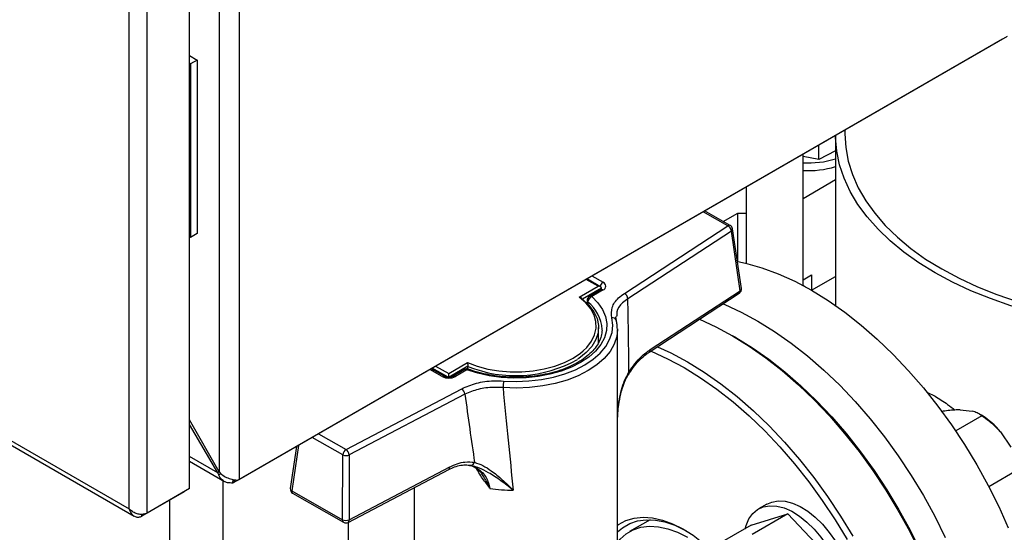
# Model space of a CAD drawing. Units: millimetres. Extents: x 60 to 6240, y 60 to 4395.
# Drawn here: x 4854 to 5063, y 2945 to 3054 of the extents above; entities that cross this region are included whole.
import ezdxf

# ---------------------------------------------------------------- set-up
doc = ezdxf.new("R2010")
doc.units = ezdxf.units.MM
doc.header["$LTSCALE"] = 15

msp = doc.modelspace()

# ---------------------------------------------------------------- linework, layer by layer
at = {"color": 7, "linetype": 'Continuous', "lineweight": 25}
for p, q in [((4900.93, 3607.33), (4900.93, 2956.56)), ((4896.69, 3605.72), (4896.69, 2958.17)), ((4890.39, 2954.61), (4890.39, 3601.2)), ((4877.6, 2950.35), (4877.6, 3595.09)), ((4881.41, 2949.43), (4881.41, 3596.01)), ((4460.69, 3191.03), (4877.6, 2950.35)), ((4460.69, 3190.11), (4878.67, 2948.82)), ((4900.93, 2956.56), (5063.49, 3050.41)), ((4899.86, 2955.95), (5062.43, 3049.79)), ((5062.43, 3049.79), (5062.43, 3049.79)), ((4890.39, 3046.28), (4892.04, 3045.33)), ((4890.63, 3044.51), (4890.39, 3044.65)), ((4892.04, 3045.33), (4890.63, 3044.51)), ((4890.63, 3044.51), (4890.63, 3007.77)), ((4892.04, 3045.33), (4892.04, 3008.59)), ((5029.06, 3030.53), (5029.06, 3029.68)), ((5023.53, 3024.28), (5023.53, 3027.34)), ((5027.06, 3029.37), (5027.06, 2993.38)), ((5020.21, 2997.6), (5020.21, 3025.42)), ((5027.06, 3026.11), (5023.53, 3024.28)), ((5023.53, 3024.28), (5020.21, 3024.91)), ((5027.06, 3019.94), (5020.21, 3015.98)), ((5008.21, 3018.49), (5008.21, 3002.31)), ((5004.31, 3010.25), (4999.08, 3013.22)), ((5004.81, 3010.3), (4999.37, 3013.39)), ((5003.33, 3011.14), (5006.43, 3012.92)), ((5006.43, 3012.92), (5008.21, 3012.92)), ((5006.43, 3002.7), (5006.43, 3012.92)), ((4892.04, 3008.59), (4890.63, 3007.77)), ((4982.4, 2995.94), (5004.31, 3010.25)), ((5005.06, 3009.12), (4983.15, 2994.81)), ((5006.93, 2996.5), (5005.06, 3009.12)), ((5007.17, 2996.96), (5005.3, 3009.58)), ((4890.63, 3007.77), (4890.39, 3007.9)), ((4976.84, 2997.47), (4974.3, 2998.91)), ((4977.34, 2997.35), (4974.44, 2999)), ((4975.53, 2999.63), (4977.89, 2998.29)), ((5020.21, 2998.83), (5021.99, 2999.86)), ((5021.99, 2999.86), (5021.99, 2996.61)), ((5022, 2996.6), (5027.06, 2999.52)), ((4972.87, 2995.14), (4976.84, 2997.47)), ((4977.54, 2997.06), (4973.53, 2994.71)), ((4977.4, 2996.7), (4975, 2995.3)), ((4977.91, 2996.66), (4975.51, 2995.25)), ((4977.54, 2996.93), (4977.54, 2997.06)), ((4987.85, 2984.04), (5006.93, 2996.5)), ((5020.7, 2997.33), (5020.21, 2997.62)), ((4973.41, 2994.93), (4973.35, 2994.98)), ((4974.51, 2994.43), (4974.51, 2993.86)), ((4974.67, 2994.11), (4974.67, 2993.69)), ((4987.65, 2983.52), (5006.73, 2995.97)), ((4980.78, 2991.24), (4980.77, 2991.05)), ((4976.94, 2985.45), (4976.94, 2988.72)), ((4977.69, 2988.13), (4977.69, 2988.31)), ((4980.94, 2929.52), (4980.94, 2988.31)), ((5006.01, 2986.57), (5005.31, 2986.97)), ((4987.65, 2983.52), (4987.64, 2983.51)), ((4943.85, 2978.34), (4941.24, 2979.83)), ((4944.34, 2978.4), (4941.53, 2980)), ((4945.15, 2978.21), (4941.76, 2980.13)), ((4942.47, 2980.54), (4945.25, 2978.96)), ((4945.25, 2978.96), (4949.22, 2981.29)), ((4949.27, 2980.5), (4945.35, 2978.2)), ((4948.57, 2979.81), (4946.17, 2978.4)), ((4949.08, 2979.76), (4946.68, 2978.36)), ((4949.27, 2979.93), (4949.27, 2980.5)), ((4949.4, 2979.89), (4949.42, 2979.88)), ((4923.52, 2962.92), (4947.98, 2975.77)), ((4948.65, 2974.6), (4924.19, 2961.75)), ((5046.44, 2975.01), (5048.15, 2974.16)), ((5053.43, 2971.27), (5055.97, 2971.02)), ((4896.69, 2958.17), (4890.39, 2969.16)), ((5058.02, 2970.01), (5052.51, 2966.83)), ((5057.95, 2970.14), (5057.36, 2970.49)), ((4896.35, 2957.98), (4890.39, 2968.21)), ((4922.82, 2961.76), (4916.33, 2965.45)), ((4917.69, 2966.23), (4923.52, 2962.92)), ((5062.02, 2966.61), (5064.2, 2963.42)), ((4913.03, 2963.54), (4911.72, 2954.64)), ((4913.42, 2963.77), (4912.01, 2954.16)), ((4896.35, 2957.98), (4890.39, 2961.41)), ((4922.79, 2948.03), (4922.82, 2961.76)), ((4924.19, 2961.75), (4924.16, 2948.01)), ((4890.39, 2960.4), (4897.76, 2956.14)), ((4923.95, 2947.48), (4945.25, 2958.67)), ((4924.16, 2948.01), (4945.45, 2959.21)), ((4949.48, 2959.55), (4949.64, 2959.53)), ((4950.12, 2959.47), (4949.82, 2959.57)), ((4950.13, 2959.51), (4949.95, 2959.54)), ((5065.8, 2958.63), (5059.54, 2955.02)), ((4896.69, 2958.17), (4896.35, 2957.98)), ((4896.56, 2957.57), (4896.35, 2957.98)), ((4896.56, 2957.57), (4896.94, 2957.84)), ((4896.69, 2958.17), (4896.97, 2957.8)), ((4899.52, 2955.8), (4899.61, 2956.55)), ((4899.86, 2956.49), (4899.86, 2955.95)), ((4890.39, 2954.61), (4881.41, 2949.43)), ((4897.54, 2897.52), (4897.54, 2956.28)), ((4899.86, 2955.95), (4899.52, 2955.8)), ((4937.94, 2954.84), (4937.94, 2929.52)), ((4889.28, 2953.97), (4880.3, 2948.79)), ((4889.28, 2953.97), (4889.28, 2953.97)), ((4912.01, 2954.16), (4922.79, 2948.03)), ((4912.21, 2953.63), (4922.99, 2947.5)), ((4886.22, 2889.83), (4886.22, 2952.2)), ((5012.55, 2951.33), (5010.78, 2950.31)), ((4880.3, 2948.79), (4880.3, 2949.19)), ((5009.22, 2946.86), (5016.98, 2949.28)), ((5016.98, 2949.28), (5009.42, 2944.91)), ((5016.98, 2949.28), (5026.04, 2939.74)), ((4924.05, 2926.71), (4924.05, 2947.53)), ((4987.86, 2948.04), (4983.5, 2945.53)), ((5009.22, 2946.86), (5001.65, 2942.49))]:
    msp.add_line(p, q, dxfattribs=at)
at = {"color": 7, "linetype": 'Continuous', "lineweight": 25, "flags": 128}
for points in [[(5029.06, 3029.68), (5029.24, 3026.79), (5029.77, 3023.92), (5030.66, 3021.09), (5031.9, 3018.29), (5033.47, 3015.55), (5035.39, 3012.89), (5037.62, 3010.31), (5040.17, 3007.83), (5043.02, 3005.46), (5046.16, 3003.21), (5049.56, 3001.1)], [(5093.06, 2988.26), (5092.79, 2988.27), (5087.8, 2988.62), (5082.86, 2989.18), (5078.01, 2989.93), (5073.26, 2990.87), (5068.63, 2992), (5064.15, 2993.32), (5059.85, 2994.82), (5055.73, 2996.48), (5051.82, 2998.31), (5048.15, 3000.28), (5044.72, 3002.41), (5041.56, 3004.66), (5038.68, 3007.04), (5036.09, 3009.52), (5033.81, 3012.11), (5031.84, 3014.78), (5030.21, 3017.52), (5028.91, 3020.33), (5027.95, 3023.17), (5027.34, 3026.05), (5027.07, 3028.95), (5027.06, 3029.38)], [(5006.43, 3002.7), (5008.04, 3002.35), (5011.46, 3001.38), (5014.94, 3000.1), (5018.46, 2998.51), (5021.99, 2996.61), (5025.52, 2994.43), (5029.03, 2991.96), (5032.51, 2989.23), (5035.93, 2986.25), (5039.28, 2983.02), (5042.55, 2979.58), (5045.71, 2975.93), (5048.75, 2972.09), (5051.65, 2968.09), (5054.4, 2963.94), (5056.99, 2959.67), (5059.39, 2955.29), (5061.61, 2950.83), (5063.63, 2946.32)], [(5049.56, 3001.1), (5053.22, 2999.14), (5057.11, 2997.33), (5061.22, 2995.68), (5065.51, 2994.21), (5069.98, 2992.92), (5074.6, 2991.81), (5079.34, 2990.9), (5084.18, 2990.19), (5089.1, 2989.68), (5093.06, 2989.41)], [(4975.51, 2995.25), (4976.8, 2993.93), (4977.77, 2992.53), (4978.4, 2991.06), (4978.68, 2989.56), (4978.6, 2988.05), (4978.17, 2986.56), (4977.39, 2985.11), (4976.28, 2983.74), (4974.86, 2982.47), (4973.15, 2981.33), (4971.19, 2980.32), (4969.02, 2979.49), (4966.66, 2978.82), (4964.17, 2978.35), (4961.59, 2978.08), (4958.98, 2978.02), (4956.37, 2978.16), (4953.82, 2978.5), (4951.37, 2979.04), (4949.08, 2979.76)], [(4973.53, 2994.71), (4974.91, 2993.44), (4975.96, 2992.06), (4976.63, 2990.61), (4976.93, 2989.12), (4976.84, 2987.62), (4976.37, 2986.15), (4975.52, 2984.73), (4974.32, 2983.4), (4972.79, 2982.18), (4972.48, 2981.98)], [(4973.68, 2983.76), (4974.44, 2984.5), (4975.43, 2985.79), (4976.09, 2987.15), (4976.41, 2988.55), (4976.38, 2989.96), (4976, 2991.35), (4975.28, 2992.7), (4974.23, 2993.97), (4972.87, 2995.14)], [(5003.26, 2993.71), (5003.63, 2993.57), (5007.14, 2991.97), (5010.67, 2990.08), (5014.2, 2987.9), (5017.72, 2985.43), (5021.19, 2982.7), (5024.62, 2979.72), (5027.97, 2976.49), (5031.23, 2973.05), (5034.39, 2969.4), (5037.43, 2965.56), (5040.34, 2961.56), (5043.09, 2957.41), (5045.67, 2953.14), (5048.08, 2948.76), (5050.3, 2944.3)], [(4956.86, 2977.39), (4959.54, 2977.29), (4962.22, 2977.4), (4964.86, 2977.71), (4967.4, 2978.22), (4969.81, 2978.92), (4972.03, 2979.79), (4974.04, 2980.82), (4975.8, 2982), (4977.28, 2983.29), (4978.45, 2984.69), (4979.29, 2986.17), (4979.79, 2987.69), (4979.94, 2989.24), (4979.74, 2990.79)], [(4998.27, 2990.46), (5001.77, 2988.87), (5005.3, 2986.98), (5008.83, 2984.79), (5012.34, 2982.33), (5015.82, 2979.6), (5019.24, 2976.61), (5022.6, 2973.39), (5025.86, 2969.94), (5029.02, 2966.29), (5032.06, 2962.46), (5034.96, 2958.45), (5037.71, 2954.31), (5040.3, 2950.03), (5042.71, 2945.66), (5044.92, 2941.2)], [(4980.94, 2988.31), (4980.78, 2986.81), (4980.26, 2985.21), (4979.38, 2983.66), (4978.15, 2982.19), (4976.6, 2980.83), (4974.76, 2979.6), (4972.65, 2978.52), (4970.31, 2977.6), (4967.79, 2976.87), (4965.12, 2976.34), (4962.36, 2976.01), (4959.55, 2975.9), (4956.73, 2976)], [(4980.94, 2988.47), (4980.94, 2988.43), (4980.94, 2988.31)], [(5006.01, 2986.57), (5009.49, 2984.42), (5012.95, 2981.99), (5016.38, 2979.3), (5019.75, 2976.35), (5023.06, 2973.18), (5026.27, 2969.78), (5029.39, 2966.18), (5032.38, 2962.4), (5035.24, 2958.45), (5037.96, 2954.36), (5040.51, 2950.15)], [(4949.22, 2981.29), (4951.27, 2980.52), (4953.49, 2979.93), (4955.83, 2979.54), (4958.25, 2979.34), (4960.7, 2979.34), (4963.11, 2979.54), (4965.45, 2979.95), (4967.67, 2980.54), (4969.72, 2981.31), (4971.55, 2982.24), (4973.14, 2983.31), (4973.68, 2983.76)], [(4987.98, 2983.73), (4988.1, 2983.68), (4991.56, 2982.11), (4995.05, 2980.24), (4998.53, 2978.09), (5001.99, 2975.66), (5005.42, 2972.97), (5008.79, 2970.03), (5012.1, 2966.85), (5015.31, 2963.45), (5018.43, 2959.85), (5021.42, 2956.07), (5024.28, 2952.13), (5027, 2948.04), (5029.55, 2943.83)], [(4989.4, 2984.66), (4992.22, 2983.36), (4995.75, 2981.47), (4999.28, 2979.28), (5002.8, 2976.82), (5006.27, 2974.09), (5009.7, 2971.1), (5013.05, 2967.88), (5016.31, 2964.43), (5019.47, 2960.78), (5022.51, 2956.95), (5025.42, 2952.94), (5028.17, 2948.8), (5030.75, 2944.52)], [(4983.38, 2979.33), (4983.44, 2979.25), (4983.47, 2979.18), (4983.48, 2979.13), (4983.47, 2979.09)], [(5007.97, 2946.14), (5008.15, 2946.8), (5008.75, 2948.2), (5009.57, 2949.34), (5010.6, 2950.2), (5011.81, 2950.76), (5013.17, 2951), (5014.64, 2950.92), (5016.21, 2950.53), (5017.82, 2949.82), (5019.44, 2948.82), (5021.04, 2947.55), (5022.57, 2946.04), (5024, 2944.33), (5025.3, 2942.45), (5026.43, 2940.45), (5027.37, 2938.38), (5028.1, 2936.28), (5028.59, 2934.21)], [(5012.55, 2951.33), (5013.58, 2951.78), (5014.93, 2952.02), (5016.41, 2951.94), (5017.98, 2951.55), (5019.59, 2950.84), (5021.21, 2949.84), (5022.81, 2948.57), (5024.34, 2947.06), (5025.77, 2945.35), (5027.06, 2943.47), (5028.2, 2941.47), (5029.14, 2939.4), (5029.86, 2937.3), (5030.36, 2935.23)], [(4980.94, 2946.9), (4981.17, 2947.05), (4982.75, 2947.87), (4984.5, 2948.37), (4986.38, 2948.55), (4988.37, 2948.41), (4990.46, 2947.95), (4992.6, 2947.18), (4994.77, 2946.1), (4996.95, 2944.74), (4999.1, 2943.1), (5001.2, 2941.22), (5001.4, 2941.03)], [(5040.51, 2950.15), (5042.88, 2945.84), (5045.06, 2941.45), (5047.05, 2936.99), (5048.83, 2932.51), (5050.39, 2928.01), (5051.72, 2923.53), (5052.82, 2919.08), (5053.68, 2914.68), (5054.3, 2910.37), (5054.67, 2906.15), (5054.8, 2902.06)], [(4980.94, 2945.44), (4982.02, 2946.35), (4983.53, 2947.23), (4985.21, 2947.79), (4987.03, 2948.03), (4988.96, 2947.96), (4990.99, 2947.56), (4993.09, 2946.85), (4995.22, 2945.84), (4995.41, 2945.74)], [(4980.94, 2943.24), (4981.5, 2943.91), (4982.79, 2945.06), (4984.26, 2945.92), (4985.91, 2946.46), (4987.7, 2946.67), (4989.61, 2946.56), (4991.61, 2946.13), (4993.66, 2945.38), (4995.75, 2944.32)]]:
    msp.add_lwpolyline(points, dxfattribs=at)
at = {"color": 7, "linetype": 'Continuous', "lineweight": 25}
for centre, radius, start, end in [((5021.33, 3043.04), 19.49, 266.7015, 287.1013), ((5021.33, 3041.4), 19.49, 266.7015, 287.1013), ((5004.6, 3009.87), 0.479, 64.8029, 127.3574), ((5003.59, 3008.96), 1.48, 6.3614, 60.7023), ((5004.31, 3009.43), 1, 8.415, 60.3668), ((5004.81, 3009.55), 0.491, 300.2418, 3.6855), ((4978.74, 2996.98), 1.56, 123.1089, 164.3182), ((4977.59, 2997.47), 0.873, 291.5186, 69.9433), ((4977.62, 2996.25), 0.498, 54.1509, 115.3848), ((5006.18, 2996.81), 1, 303.1454, 8.415), ((5006.41, 2996.4), 0.53, 307.148, 11.4039), ((5006.68, 2996.93), 0.491, 300.2418, 3.6855), ((4975.51, 2994.43), 1, 120.3641, 180), ((4974.93, 2994.45), 0.423, 182.3805, 232.5841), ((4975.99, 2994.02), 1.32, 111.4306, 175.8944), ((4969.94, 2987.96), 7.76, 2.5574, 52.4072), ((4975.22, 2994.86), 0.485, 53.2076, 116.328), ((4981.68, 2994.65), 1.48, 6.3614, 60.7023), ((4979.89, 2989.94), 0.862, 18.3391, 100.1934), ((4987.33, 2983.94), 0.53, 307.148, 11.4039), ((4959.34, 3005.33), 26.8, 247.9375, 299.3769), ((4949.08, 2978.95), 1, 69.747, 120.3641), ((4948.79, 2979.37), 0.485, 53.2076, 116.328), ((4949.35, 2979.53), 0.363, 82.455, 140.2396), ((4944.14, 2977.94), 0.497, 65.9924, 126.0707), ((4945.25, 2981.08), 3.07, 242.8523, 297.635), ((4946.38, 2977.94), 0.51, 54.8573, 114.3004), ((4964.43, 2976), 7.7, 169.6114, 180.0059), ((4947.04, 2974.46), 1.62, 5.1846, 54.4395), ((5050.02, 2956.9), 15.44, 38.9795, 59.0874), ((4924.38, 2961.61), 1.56, 123.23, 174.391), ((4922.58, 2961.6), 1.62, 5.1846, 54.4395), ((4923.53, 2963.47), 1.85, 247.5661, 291.1312), ((4944.94, 2959.1), 0.523, 305.8981, 11.8116), ((4949.91, 2960.37), 0.814, 263.3935, 346.7091), ((4912.71, 2954.5), 1, 171.6335, 240.3668), ((4912.25, 2954.63), 0.535, 179.1418, 242.7449), ((4959.41, 2990.66), 36.4, 261.325, 269.1982), ((4912.53, 2954.05), 0.531, 168.6765, 233.5174), ((4923.31, 2947.92), 0.531, 168.6765, 233.5174), ((4923.49, 2949.73), 1.85, 247.5661, 291.1312), ((4923.49, 2948.36), 1, 240.3668, 297.7303), ((4923.64, 2947.9), 0.523, 305.8981, 11.8116)]:
    msp.add_arc(centre, radius, start, end, dxfattribs=at)
for centre, major_axis, ratio, start_param, end_param in [((4976.84, 2997.06), (0.707, 0.005), 0.577382, 6.279503, 7.850299), ((4951.98, 3182.06), (-22.76, 306.34), 0.071073, 3.983923, 4.049496), ((4945.25, 2978.55), (-0.004, 0.577), 0.006379, 3.927045, 5.497841), ((4959.44, 3178.96), (-14.07, 303.28), 0.053595, 2.30146, 2.402681), ((4952.74, 3182.5), (-20.39, 307.68), 0.078039, 2.307528, 2.373101)]:
    msp.add_ellipse(centre, major_axis=major_axis, ratio=ratio, start_param=start_param, end_param=end_param, dxfattribs=at)
for points, knots in [([(4977.51, 2996.78), (4977.51, 2996.78), (4977.52, 2996.79), (4977.45, 2996.73), (4977.4, 2996.7)], [0, 0, 0, 0, 0.366824, 1, 1, 1, 1]), ([(4972.87, 2995.14), (4972.87, 2995.14), (4972.94, 2995.14), (4973.09, 2995.12), (4973.26, 2995.06), (4973.34, 2995), (4973.36, 2994.99)], [0, 0, 0, 0, 0.008484, 0.395518, 0.850347, 1, 1, 1, 1]), ([(4979.74, 2990.79), (4979.69, 2991.52), (4979.58, 2992.97), (4980.77, 2994.74), (4981.97, 2995.62), (4982.4, 2995.94)], [0, 0, 0, 0, 0.390875, 0.781791, 1, 1, 1, 1]), ([(4983.15, 2994.81), (4982.76, 2994.52), (4981.68, 2993.71), (4980.75, 2992.45), (4980.78, 2991.51), (4980.78, 2991.24)], [0, 0, 0, 0, 0.2839247, 0.7927436, 1, 1, 1, 1]), ([(4980.73, 2990.22), (4980.66, 2990.45), (4980.58, 2990.72), (4980.64, 2990.98), (4980.64, 2991.01)], [0, 0, 0, 0, 0.91101, 1, 1, 1, 1]), ([(4980.9, 2988.48), (4980.9, 2988.78), (4980.91, 2989.36), (4980.77, 2989.94), (4980.71, 2990.22)], [0, 0, 0, 0, 0.511528, 1, 1, 1, 1]), ([(4977.68, 2988.15), (4977.65, 2987.73), (4977.57, 2986.88), (4977.06, 2985.61), (4976.26, 2984.36), (4975.17, 2983.17), (4973.81, 2982.08), (4972.21, 2981.09), (4970.39, 2980.21), (4968.38, 2979.48), (4966.21, 2978.9), (4963.92, 2978.48), (4961.55, 2978.24), (4959.15, 2978.17), (4956.74, 2978.28), (4954.39, 2978.57), (4952.13, 2979.03), (4950.49, 2979.5), (4949.62, 2979.81), (4949.42, 2979.88)], [0, 0, 0, 0, 0.061925, 0.126332, 0.189294, 0.250991, 0.312007, 0.372771, 0.433494, 0.494264, 0.555124, 0.616074, 0.677094, 0.738157, 0.799232, 0.860282, 0.921271, 0.982166, 1, 1, 1, 1]), ([(4983.38, 2979.33), (4983.79, 2979.91), (4984.61, 2981.1), (4986.11, 2982.75), (4987.23, 2983.59), (4987.85, 2984.04)], [0, 0, 0, 0, 0.30328, 0.61512, 1, 1, 1, 1]), ([(4983.47, 2979.09), (4983.83, 2979.61), (4984.54, 2980.65), (4985.73, 2981.97), (4986.79, 2982.94), (4987.42, 2983.34), (4987.65, 2983.48)], [0, 0, 0, 0, 0.2812328, 0.5671279, 0.847445, 1, 1, 1, 1]), ([(4949.22, 2981.29), (4949.22, 2981.29), (4949.22, 2981.24), (4949.24, 2981.14), (4949.25, 2980.96), (4949.26, 2980.78), (4949.27, 2980.62), (4949.27, 2980.54), (4949.27, 2980.5)], [0, 0, 0, 0, 0.004921, 0.229425, 0.493254, 0.695928, 0.847685, 1, 1, 1, 1]), ([(4946.17, 2978.4), (4946.12, 2978.38), (4946, 2978.32), (4945.71, 2978.23), (4945.33, 2978.19), (4944.93, 2978.21), (4944.56, 2978.29), (4944.41, 2978.36), (4944.34, 2978.4)], [0, 0, 0, 0, 0.128777, 0.288684, 0.464499, 0.651026, 0.837972, 1, 1, 1, 1]), ([(4947.98, 2975.77), (4948.98, 2976.2), (4950.98, 2977.06), (4954.2, 2977.49), (4956.15, 2977.41), (4956.86, 2977.39)], [0, 0, 0, 0, 0.388439, 0.776809, 1, 1, 1, 1]), ([(4980.95, 2969.3), (4981, 2970.1), (4981.08, 2971.74), (4981.48, 2974.08), (4982.07, 2976.2), (4982.72, 2977.86), (4983.28, 2978.74), (4983.49, 2979.08)], [0, 0, 0, 0, 0.233281, 0.476692, 0.690885, 0.878398, 1, 1, 1, 1]), ([(4981.02, 2969.73), (4981.03, 2970.31), (4981.07, 2972.27), (4981.58, 2974.88), (4982.41, 2977.51), (4983.05, 2978.72), (4983.38, 2979.33)], [0, 0, 0, 0, 0.173279, 0.585629, 0.790916, 1, 1, 1, 1]), ([(4956.73, 2976), (4956.08, 2976.03), (4954.31, 2976.11), (4951.39, 2975.75), (4949.56, 2974.99), (4948.65, 2974.6)], [0, 0, 0, 0, 0.223253, 0.61167, 1, 1, 1, 1]), ([(5048.15, 2974.16), (5049.03, 2973.62), (5050.41, 2972.79), (5051.82, 2971.65), (5052.33, 2971.24)], [0, 0, 0, 0, 0.638481, 1, 1, 1, 1]), ([(5053.43, 2971.27), (5053.07, 2971.27), (5051.86, 2971.25), (5050.46, 2971.07), (5049.47, 2970.95)], [0, 0, 0, 0, 0.2960555, 1, 1, 1, 1]), ([(5058.02, 2970.01), (5057.96, 2970.06), (5057.68, 2970.29), (5057.1, 2970.68), (5056.35, 2970.91), (5055.97, 2971.02)], [0, 0, 0, 0, 0.129165, 0.560804, 1, 1, 1, 1]), ([(5062.02, 2966.61), (5061.25, 2967.38), (5060.01, 2968.63), (5058.57, 2969.62), (5058.02, 2970.01)], [0, 0, 0, 0, 0.613155, 1, 1, 1, 1]), ([(4945.25, 2958.67), (4945.66, 2958.86), (4946.52, 2959.28), (4947.81, 2959.59), (4948.88, 2959.7), (4949.44, 2959.59), (4949.62, 2959.56)], [0, 0, 0, 0, 0.264687, 0.558183, 0.860944, 1, 1, 1, 1]), ([(4945.45, 2959.21), (4945.99, 2959.45), (4947.07, 2959.96), (4948.87, 2960.35), (4950.04, 2960.25), (4950.71, 2960.19)], [0, 0, 0, 0, 0.295846, 0.600561, 1, 1, 1, 1]), ([(4949.63, 2959.58), (4949.85, 2959.52), (4950.47, 2959.37), (4951.28, 2958.81), (4951.92, 2958.25), (4952.17, 2957.83), (4952.21, 2957.75)], [0, 0, 0, 0, 0.210815, 0.587672, 0.922995, 1, 1, 1, 1]), ([(4949.64, 2959.53), (4949.78, 2959.52), (4950.4, 2959.47), (4951.34, 2958.89), (4952.68, 2957.83), (4953.59, 2956.35), (4953.84, 2955.07), (4953.92, 2954.68)], [0, 0, 0, 0, 0.059742, 0.275549, 0.497707, 0.845605, 1, 1, 1, 1]), ([(4958.9, 2954.26), (4958.89, 2954.27), (4958.01, 2954.98), (4956.27, 2956.33), (4953.89, 2957.89), (4951.93, 2958.95), (4950.88, 2959.25), (4950.45, 2959.37)], [0, 0, 0, 0, 0.001715, 0.315385, 0.621277, 0.845682, 1, 1, 1, 1]), ([(4950.71, 2960.19), (4951.29, 2959.99), (4952.46, 2959.58), (4954.44, 2958.29), (4956.58, 2956.55), (4958.12, 2955.06), (4958.89, 2954.27), (4958.9, 2954.26)], [0, 0, 0, 0, 0.212084, 0.424904, 0.708609, 0.998339, 1, 1, 1, 1]), ([(4953.92, 2954.68), (4953.91, 2954.68), (4953.9, 2954.71), (4953.74, 2954.95), (4953.07, 2955.93), (4952, 2957.24), (4951.36, 2958.45), (4951.15, 2958.86)], [0, 0, 0, 0, 0.003586, 0.021225, 0.17608, 0.721089, 1, 1, 1, 1]), ([(4899.52, 2955.8), (4899.15, 2955.8), (4898.42, 2955.79), (4897.49, 2956.25), (4896.88, 2956.89), (4896.64, 2957.4), (4896.56, 2957.57)], [0, 0, 0, 0, 0.28461, 0.569323, 0.854037, 1, 1, 1, 1]), ([(4896.97, 2957.8), (4897.28, 2957.56), (4897.91, 2957.08), (4899.04, 2956.63), (4899.95, 2956.44), (4900.41, 2956.42), (4900.56, 2956.41)], [0, 0, 0, 0, 0.286553, 0.57321, 0.859867, 1, 1, 1, 1]), ([(4900.56, 2956.41), (4900.59, 2956.42), (4900.66, 2956.45), (4900.78, 2956.49), (4900.87, 2956.53), (4900.93, 2956.56)], [0, 0, 0, 0, 0.250911, 0.501821, 1, 1, 1, 1]), ([(4953.92, 2954.68), (4953.92, 2954.68), (4953.9, 2954.71), (4953.88, 2954.78), (4953.78, 2955.04), (4953.35, 2956.03), (4952.75, 2957), (4952.25, 2957.71), (4952.22, 2957.76)], [0, 0, 0, 0, 0.004966, 0.028548, 0.055805, 0.237978, 0.945188, 1, 1, 1, 1]), ([(4881.41, 2949.43), (4881.22, 2949.35), (4880.79, 2949.17), (4879.97, 2949.13), (4879.09, 2949.33), (4878.26, 2949.75), (4877.82, 2950.15), (4877.6, 2950.35)], [0, 0, 0, 0, 0.175966, 0.378327, 0.582287, 0.790301, 1, 1, 1, 1]), ([(4877.6, 2950.35), (4877.71, 2950.05), (4877.93, 2949.45), (4878.52, 2948.84), (4879.24, 2948.56), (4879.87, 2948.59), (4880.21, 2948.74), (4880.3, 2948.79)], [0, 0, 0, 0, 0.234896, 0.469125, 0.695515, 0.912518, 1, 1, 1, 1])]:
    msp.add_open_spline(points, degree=3, knots=knots, dxfattribs=at)

doc.saveas('drawing.dxf')
